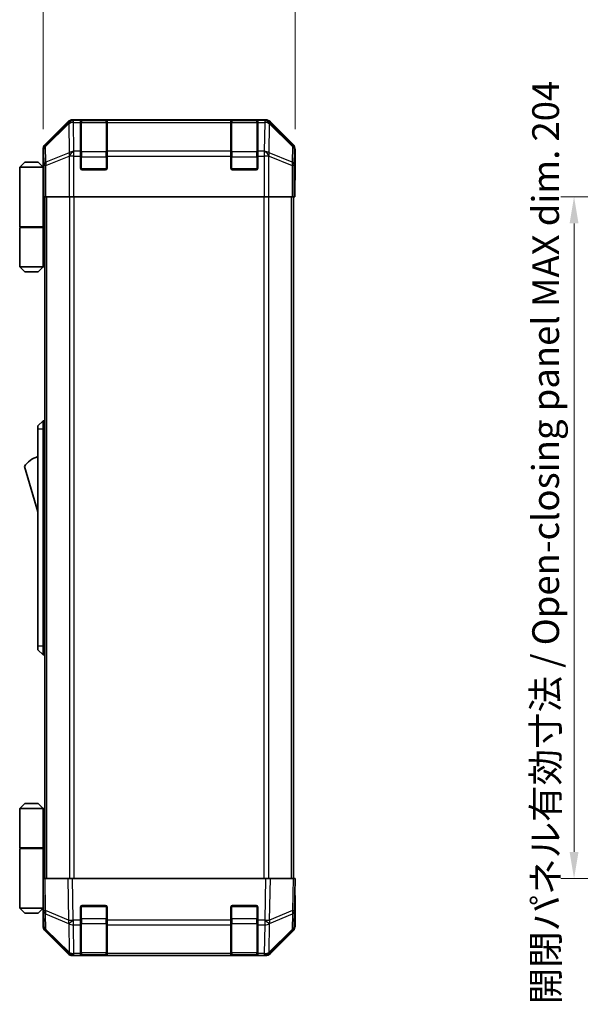
# Model space of a CAD drawing. Units: millimetres. Extents: x 0 to 6687, y -21 to 1124.
# Drawn here: x 2142 to 2309, y 371 to 666 of the extents above; entities that cross this region are included whole.
import ezdxf

# ---------------------------------------------------------------- set-up
doc = ezdxf.new("R2010")
doc.units = ezdxf.units.MM
doc.header["$LTSCALE"] = 4
doc.layers.get('Defpoints').update_dxf_attribs({"lineweight": 25})
for name, color, linetype, lineweight in [('Dimension (ISO)', 7, 'Continuous', 18), ('Dimension (ISO) @ 1', 7, 'Continuous', 18), ('Visible (ISO)', 7, 'Continuous', 35), ('Visible Narrow (ISO)', 7, 'Continuous', 25)]:
    doc.layers.add(name, color=color, linetype=linetype, lineweight=lineweight)
doc.styles.add('Note Text (TK)', font='txt')
doc.dimstyles.new('Default - Method 1b (TK)', dxfattribs={"dimscale": 4, "dimtxt": 2.5, "dimasz": 2.5, "dimexe": 1, "dimexo": 1.5, "dimgap": 1, "dimtad": 1, "dimtoh": 1, "dimrnd": 1e-08, "dimdsep": 46, "dimtxsty": 'Note Text (TK)', "dimcen": 0.09, "dimdle": 5, "dimclrd": 100, "dimclre": 100, "dimclrt": 7, "dimadec": 1, "dimazin": 1, "dimtfac": 1, "dimtmove": 0, "dimatfit": 3, "dimfxl": 1, "dimtolj": 1, "dimlwd": -1, "dimlwe": -1, "dimarcsym": 0})

# ---------------------------------------------------------------- blocks, each defined once
blk = doc.blocks.new('*D38')
at = {"layer": 'Defpoints', "color": 0}
for p in [(2224.03, 674.4), (2148.63, 627.04), (2224.03, 627.04)]:
    blk.add_point(p, dxfattribs=at)
at = {"layer": 'Dimension (ISO)', "color": 100}
for p, q in [((2148.63, 633.04), (2148.63, 678.4)), ((2224.03, 633.04), (2224.03, 678.4)), ((2156.63, 674.4), (2216.03, 674.4))]:
    blk.add_line(p, q, dxfattribs=at)
for points in [[(2156.63, 675.74), (2156.63, 673.07), (2148.63, 674.4)], [(2216.03, 675.74), (2216.03, 673.07), (2224.03, 674.4)]]:
    blk.add_solid(points, dxfattribs=at)
at = {"layer": 'Dimension (ISO)', "color": 7, "insert": (2176.35, 681.4), "char_height": 8, "attachment_point": 4, "style": 'Note Text (TK)'}
blk.add_mtext('\\A1;75.4', dxfattribs=at)
blk = doc.blocks.new('*D50')
at = {"layer": 'Defpoints', "color": 0}
for p in [(2334.97, 612.87), (2307.48, 408.87), (2335.13, 408.87)]:
    blk.add_point(p, dxfattribs=at)
at = {"layer": 'Dimension (ISO)', "color": 100}
for p, q in [((2328.97, 612.87), (2303.48, 612.87)), ((2307.48, 604.87), (2307.48, 416.87)), ((2329.13, 408.87), (2303.48, 408.87))]:
    blk.add_line(p, q, dxfattribs=at)
for points in [[(2306.15, 604.87), (2308.81, 604.87), (2307.48, 612.87)], [(2306.15, 416.87), (2308.81, 416.87), (2307.48, 408.87)]]:
    blk.add_solid(points, dxfattribs=at)
at = {"layer": 'Dimension (ISO)', "color": 7, "insert": (2298.98, 371.28), "char_height": 8, "attachment_point": 4, "rotation": 90, "style": 'Note Text (TK)'}
blk.add_mtext('\\A1;開閉パネル有効寸法 / Open-closing panel MAX dim. 204', dxfattribs=at)

msp = doc.modelspace()

# ---------------------------------------------------------------- linework, layer by layer
at = {"layer": 'Visible (ISO)'}
for p, q in [((2156.0492, 635.2843), (2149.2193, 628.4544)), ((2215.2041, 635.8699), (2157.4632, 635.8699)), ((2159.8336, 635.6531), (2159.8336, 635.7215)), ((2159.8336, 635.6531), (2159.8336, 635.0676)), ((2159.8336, 626.4557), (2159.8336, 635.0676)), ((2167.5336, 635.6699), (2160.1336, 635.6699)), ((2160.3336, 635.7303), (2167.3336, 635.7303)), ((2167.8336, 635.7215), (2167.8336, 635.6531)), ((2167.8336, 635.0676), (2167.8336, 635.6531)), ((2167.8336, 635.0676), (2167.8336, 626.4557)), ((2204.8336, 635.6531), (2204.8336, 635.7215)), ((2204.8336, 635.6531), (2204.8336, 635.0676)), ((2204.8336, 626.4557), (2204.8336, 635.0676)), ((2212.5336, 635.6699), (2205.1336, 635.6699)), ((2205.3336, 635.7303), (2212.3336, 635.7303)), ((2212.8336, 635.7215), (2212.8336, 635.6531)), ((2212.8336, 635.0676), (2212.8336, 635.6531)), ((2212.8336, 635.0676), (2212.8336, 626.4557)), ((2223.448, 628.4544), (2216.6181, 635.2843)), ((2148.6336, 621.8699), (2148.6336, 627.0403)), ((2159.8336, 626.4557), (2159.8336, 625.0415)), ((2159.8336, 621.3699), (2159.8336, 625.0415)), ((2167.8336, 625.0415), (2167.8336, 626.4557)), ((2167.8336, 625.0415), (2167.8336, 621.3699)), ((2204.8336, 626.4557), (2204.8336, 625.0415)), ((2204.8336, 621.3699), (2204.8336, 625.0415)), ((2212.8336, 625.0415), (2212.8336, 626.4557)), ((2212.8336, 625.0415), (2212.8336, 621.3699)), ((2224.0336, 617.8699), (2224.0336, 627.0403)), ((2143.1336, 623.1699), (2141.6336, 621.6699)), ((2141.6336, 621.6699), (2141.6336, 603.8699)), ((2148.6336, 621.6699), (2141.6336, 621.6699)), ((2143.1336, 623.1699), (2147.1336, 623.1699)), ((2147.1336, 623.1699), (2148.6336, 621.6699)), ((2148.6336, 621.8699), (2148.7035, 621.8699)), ((2148.6336, 621.6699), (2148.6336, 618.4699)), ((2148.6336, 621.6699), (2148.7279, 621.6699)), ((2148.7602, 620.6699), (2148.6336, 620.6699)), ((2148.7758, 619.6699), (2148.6336, 619.6699)), ((2167.3336, 620.8699), (2160.3336, 620.8699)), ((2212.3336, 620.8699), (2205.3336, 620.8699)), ((2148.6336, 618.4699), (2148.7862, 618.4699)), ((2148.6336, 618.4699), (2148.6336, 603.8699)), ((2148.7907, 615.6699), (2148.6336, 615.6699)), ((2148.7907, 616.8699), (2148.7907, 612.8699)), ((2223.9464, 612.8699), (2223.9464, 615.8699)), ((2223.9813, 617.8699), (2224.0336, 617.8699)), ((2148.8812, 612.8699), (2148.7907, 612.8699)), ((2149.4791, 612.8699), (2148.8812, 612.8699)), ((2149.1336, 408.8699), (2149.1336, 612.8699)), ((2149.4791, 612.8699), (2156.4515, 612.8699)), ((2157.8533, 612.8699), (2156.4515, 612.8699)), ((2214.814, 612.8699), (2157.8533, 612.8699)), ((2216.2158, 612.8699), (2214.814, 612.8699)), ((2216.2158, 612.8699), (2223.1882, 612.8699)), ((2223.7861, 612.8699), (2223.1882, 612.8699)), ((2223.5336, 408.8699), (2223.5336, 612.8699)), ((2223.7861, 612.8699), (2223.9464, 612.8699)), ((2141.6336, 603.8699), (2148.6336, 603.8699)), ((2142.1336, 603.6699), (2142.1336, 603.8699)), ((2148.1336, 603.6699), (2148.1336, 603.8699)), ((2148.5949, 603.8699), (2148.5949, 603.6699)), ((2149.1336, 603.8699), (2148.6336, 603.8699)), ((2141.6336, 603.6699), (2148.6336, 603.6699)), ((2141.6336, 603.6699), (2141.6336, 591.8699)), ((2148.9494, 603.6699), (2148.6336, 603.6699)), ((2148.6336, 603.6699), (2148.6336, 591.8699)), ((2149.1336, 603.6699), (2148.9494, 603.6699)), ((2141.6336, 591.8699), (2148.6336, 591.8699)), ((2143.1336, 590.3699), (2141.6336, 591.8699)), ((2147.1336, 590.3699), (2143.1336, 590.3699)), ((2147.1336, 590.3699), (2148.6336, 591.8699)), ((2148.6336, 591.8699), (2148.9494, 591.8699)), ((2149.1336, 591.8699), (2148.9494, 591.8699)), ((2148.6336, 545.8699), (2147.0336, 544.3699)), ((2148.6336, 545.8699), (2148.6336, 543.3699)), ((2149.1336, 545.8699), (2148.6336, 545.8699)), ((2147.0336, 543.3699), (2147.0336, 544.3699)), ((2147.0336, 543.3699), (2147.0336, 478.3699)), ((2148.6336, 478.3699), (2148.6336, 543.3699)), ((2143.0336, 532.1199), (2147.0336, 518.6199)), ((2147.0336, 477.3699), (2147.0336, 478.3699)), ((2147.0336, 477.3699), (2148.6336, 475.8699)), ((2148.6336, 478.3699), (2148.6336, 475.8699)), ((2149.1336, 475.8699), (2148.6336, 475.8699)), ((2143.1336, 431.3699), (2141.6336, 429.8699)), ((2147.1336, 431.3699), (2143.1336, 431.3699)), ((2147.1336, 431.3699), (2148.6336, 429.8699)), ((2141.6336, 429.8699), (2148.6336, 429.8699)), ((2141.6336, 429.8699), (2141.6336, 418.0699)), ((2148.9494, 429.8699), (2148.6336, 429.8699)), ((2148.6336, 429.8699), (2148.6336, 418.0699)), ((2149.1336, 429.8699), (2148.9494, 429.8699)), ((2141.6336, 418.0699), (2148.6336, 418.0699)), ((2141.6336, 417.8699), (2148.6336, 417.8699)), ((2141.6336, 417.8699), (2141.6336, 400.0699)), ((2142.1336, 417.8699), (2142.1336, 418.0699)), ((2148.1336, 417.8699), (2148.1336, 418.0699)), ((2148.5949, 417.8699), (2148.5949, 418.0699)), ((2148.6336, 418.0699), (2148.9494, 418.0699)), ((2148.6336, 403.2699), (2148.6336, 417.8699)), ((2149.1336, 417.8699), (2148.6336, 417.8699)), ((2148.9494, 418.0699), (2149.1336, 418.0699)), ((2148.6336, 408.8699), (2149.2193, 408.8699)), ((2148.6336, 408.8699), (2148.7998, 399.3482)), ((2156.0492, 408.8699), (2149.2193, 408.8699)), ((2156.0492, 408.8699), (2157.4632, 408.8699)), ((2215.2041, 408.8699), (2157.4632, 408.8699)), ((2215.2041, 408.8699), (2216.6181, 408.8699)), ((2223.448, 408.8699), (2216.6181, 408.8699)), ((2223.448, 408.8699), (2224.0336, 408.8699)), ((2223.8674, 399.3482), (2224.0336, 408.8699)), ((2148.6336, 406.0699), (2148.6825, 406.0699)), ((2224.0336, 403.8699), (2223.9464, 403.8699)), ((2224.0336, 403.8699), (2224.0336, 394.6995)), ((2148.7314, 403.2699), (2148.6336, 403.2699)), ((2148.6336, 403.2699), (2148.6336, 400.0699)), ((2148.6336, 402.0699), (2148.7523, 402.0699)), ((2148.6336, 401.0699), (2148.7698, 401.0699)), ((2160.3336, 400.8699), (2167.3336, 400.8699)), ((2205.3336, 400.8699), (2212.3336, 400.8699)), ((2148.6336, 400.0699), (2141.6336, 400.0699)), ((2143.1336, 398.5699), (2141.6336, 400.0699)), ((2143.1336, 398.5699), (2147.1336, 398.5699)), ((2147.1336, 398.5699), (2148.6336, 400.0699)), ((2148.7873, 400.0699), (2148.6336, 400.0699)), ((2148.7907, 399.8699), (2148.6336, 399.8699)), ((2148.6336, 399.8699), (2148.6336, 394.6995)), ((2148.7998, 399.3482), (2148.8812, 394.6868)), ((2159.8336, 396.4469), (2159.8336, 400.3699)), ((2167.8336, 400.3699), (2167.8336, 396.4469)), ((2204.8336, 396.4469), (2204.8336, 400.3699)), ((2212.8336, 400.3699), (2212.8336, 396.4469)), ((2223.7861, 394.6868), (2223.8674, 399.3482)), ((2159.8336, 396.4469), (2159.8336, 395.0676)), ((2159.8336, 386.4557), (2159.8336, 395.0676)), ((2167.8336, 395.0676), (2167.8336, 396.4469)), ((2167.8336, 395.0676), (2167.8336, 386.4557)), ((2204.8336, 396.4469), (2204.8336, 395.0676)), ((2204.8336, 386.4557), (2204.8336, 395.0676)), ((2212.8336, 395.0676), (2212.8336, 396.4469)), ((2212.8336, 395.0676), (2212.8336, 386.4557)), ((2156.0492, 386.4556), (2149.2193, 393.2855)), ((2149.4791, 393.2952), (2156.4448, 386.45)), ((2216.2225, 386.45), (2223.1882, 393.2952)), ((2223.448, 393.2855), (2216.6181, 386.4556)), ((2156.4448, 386.45), (2156.4515, 386.4434)), ((2157.8533, 385.8699), (2157.4632, 385.8699)), ((2157.8533, 385.8699), (2159.8336, 385.8699)), ((2159.8336, 386.4557), (2159.8336, 385.8699)), ((2159.8336, 385.8699), (2160.3336, 385.8699)), ((2160.1336, 386.0699), (2167.5336, 386.0699)), ((2167.3336, 385.8699), (2160.3336, 385.8699)), ((2167.3336, 385.8699), (2167.8336, 385.8699)), ((2167.8336, 385.8699), (2167.8336, 386.4557)), ((2167.8336, 385.8699), (2204.8336, 385.8699)), ((2204.8336, 386.4557), (2204.8336, 385.8699)), ((2204.8336, 385.8699), (2205.3336, 385.8699)), ((2205.1336, 386.0699), (2212.5336, 386.0699)), ((2212.3336, 385.8699), (2205.3336, 385.8699)), ((2212.3336, 385.8699), (2212.8336, 385.8699)), ((2212.8336, 385.8699), (2212.8336, 386.4557)), ((2212.8336, 385.8699), (2214.814, 385.8699)), ((2215.2041, 385.8699), (2214.814, 385.8699)), ((2216.2158, 386.4434), (2216.2225, 386.45))]:
    msp.add_line(p, q, dxfattribs=at)
for centre, radius, start, end in [((2160.1336, 635.3699), 0.3, 90, 180), ((2167.5336, 635.3699), 0.3, 0, 90), ((2205.1336, 635.3699), 0.3, 90, 180), ((2212.5336, 635.3699), 0.3, 0, 90), ((2160.3336, 621.3699), 0.5, 180, 270), ((2167.3336, 621.3699), 0.5, 270, 0), ((2205.3336, 621.3699), 0.5, 180, 270), ((2212.3336, 621.3699), 0.5, 270, 0), ((2149.2763, 527.9631), 7.5, 107.398677, 146.341118), ((2160.3336, 400.3699), 0.5, 90, 180), ((2167.3336, 400.3699), 0.5, 0, 90), ((2205.3336, 400.3699), 0.5, 90, 180), ((2212.3336, 400.3699), 0.5, 0, 90), ((2150.8809, 394.7217), 2, 181, 225.5), ((2221.7864, 394.7217), 2, 314.5, 359), ((2157.8533, 387.8699), 2, 225.5, 270), ((2160.1336, 386.3699), 0.3, 180, 270), ((2167.5336, 386.3699), 0.3, 270, 0), ((2205.1336, 386.3699), 0.3, 180, 270), ((2212.5336, 386.3699), 0.3, 270, 0), ((2214.814, 387.8699), 2, 270, 314.5)]:
    msp.add_arc(centre, radius, start, end, dxfattribs=at)
for centre, major_axis, ratio, start_param, end_param in [((2157.4638, 633.8696), (-1.4146, 1.4146), 0.99969546, 5.49793944, 6.28318531), ((2160.3336, 635.7215), (-0.5, 0), 0.01745506, 4.71238898, 6.28318531), ((2167.3336, 635.7215), (-0.5, 0), 0.01745506, 3.14159265, 4.71238898), ((2205.3336, 635.7215), (-0.5, 0), 0.01745506, 4.71238898, 6.28318531), ((2212.3336, 635.7215), (-0.5, 0), 0.01745506, 3.14159265, 4.71238898), ((2215.2034, 633.8696), (1.4146, 1.4146), 0.99969546, 0, 0.78524587), ((2150.634, 627.0397), (-1.4146, 1.4146), 0.99969546, 0, 0.78524587), ((2222.0333, 627.0397), (1.4146, 1.4146), 0.99969546, 5.49793944, 6.28318531), ((2148.7035, 616.8699), (0, -5), 0.01745506, 1.57079633, 3.14159265), ((2223.9813, 615.8699), (0, 2), 0.01745506, 0, 1.57079633), ((2223.9813, 405.8699), (0, -2), 0.01745506, 5.49778714, 6.28318531), ((2148.7035, 404.8699), (0, 5), 0.01745506, 3.14159265, 3.42538676), ((2150.634, 394.7001), (-1.4146, -1.4146), 0.99969546, 5.49793944, 6.28318531), ((2222.0333, 394.7001), (1.4146, -1.4146), 0.99969546, 0, 0.78524587), ((2157.4638, 387.8702), (-1.4146, -1.4146), 0.99969546, 0, 0.78524587), ((2215.2034, 387.8702), (1.4146, -1.4146), 0.99969546, 5.49793944, 6.28318531)]:
    msp.add_ellipse(centre, major_axis=major_axis, ratio=ratio, start_param=start_param, end_param=end_param, dxfattribs=at)
at = {"layer": 'Visible Narrow (ISO)'}
for p, q in [((2156.2659, 635.0676), (2149.3858, 628.2879)), ((2149.3942, 627.868), (2156.2743, 634.6477)), ((2156.0492, 635.2843), (2156.2659, 635.0676)), ((2156.2743, 634.6477), (2156.2911, 634.6473)), ((2156.2911, 634.6473), (2156.4413, 626.0419)), ((2157.6797, 635.6535), (2157.4632, 635.8699)), ((2157.6964, 635.6531), (2157.6797, 635.6535)), ((2159.8336, 635.6531), (2157.6964, 635.6531)), ((2157.6964, 635.0676), (2157.6964, 635.6531)), ((2157.6964, 635.0676), (2159.8336, 635.0676)), ((2157.8467, 626.4623), (2157.6964, 635.0676)), ((2160.1336, 635.6699), (2160.1336, 635.0841)), ((2160.1336, 626.2557), (2160.1336, 635.0841)), ((2160.1336, 635.0841), (2167.5336, 635.0841)), ((2160.3336, 635.6699), (2160.3336, 635.7303)), ((2167.3336, 635.7303), (2167.3336, 635.6699)), ((2167.5336, 635.0841), (2167.5336, 635.6699)), ((2167.5336, 635.0841), (2167.5336, 626.2557)), ((2204.8336, 635.6531), (2167.8336, 635.6531)), ((2167.8336, 635.0676), (2204.8336, 635.0676)), ((2205.1336, 635.6699), (2205.1336, 635.0841)), ((2205.1336, 626.2557), (2205.1336, 635.0841)), ((2205.1336, 635.0841), (2212.5336, 635.0841)), ((2205.3336, 635.6699), (2205.3336, 635.7303)), ((2212.3336, 635.7303), (2212.3336, 635.6699)), ((2212.5336, 635.0841), (2212.5336, 635.6699)), ((2212.5336, 635.0841), (2212.5336, 626.2557)), ((2214.9708, 635.6531), (2212.8336, 635.6531)), ((2212.8336, 635.0676), (2214.9708, 635.0676)), ((2214.9708, 635.0676), (2214.8206, 626.4623)), ((2214.9876, 635.6535), (2214.9708, 635.6531)), ((2214.9708, 635.6531), (2214.9708, 635.0676)), ((2215.2041, 635.8699), (2214.9876, 635.6535)), ((2216.226, 626.0419), (2216.3762, 634.6473)), ((2216.3762, 634.6473), (2216.393, 634.6477)), ((2216.393, 634.6477), (2223.2731, 627.868)), ((2216.4014, 635.0676), (2216.6181, 635.2843)), ((2223.2815, 628.2879), (2216.4014, 635.0676)), ((2149.3858, 628.2879), (2149.2193, 628.4544)), ((2149.4756, 623.2066), (2149.3942, 627.868)), ((2223.2731, 627.868), (2223.1917, 623.2066)), ((2223.448, 628.4544), (2223.2815, 628.2879)), ((2148.6336, 627.0403), (2148.7998, 626.8741)), ((2148.7998, 626.8741), (2148.8812, 622.2127)), ((2156.4413, 626.0419), (2149.4756, 623.2066)), ((2149.4791, 622.2127), (2156.4448, 625.0481)), ((2156.4448, 625.0481), (2156.4515, 625.0415)), ((2157.8533, 625.0415), (2156.4515, 625.0415)), ((2156.4515, 625.0415), (2156.4515, 612.8699)), ((2157.8533, 626.4557), (2157.8467, 626.4623)), ((2159.8336, 626.4557), (2157.8533, 626.4557)), ((2157.8533, 625.0415), (2157.8533, 626.4557)), ((2157.8533, 625.0415), (2159.8336, 625.0415)), ((2157.8533, 612.8699), (2157.8533, 625.0415)), ((2159.8336, 624.8415), (2160.1336, 624.8415)), ((2160.1336, 626.2557), (2160.1336, 624.8415)), ((2167.5336, 626.2557), (2160.1336, 626.2557)), ((2160.1336, 621.1699), (2160.1336, 624.8415)), ((2160.1336, 624.8415), (2167.5336, 624.8415)), ((2167.5336, 624.8415), (2167.5336, 626.2557)), ((2167.5336, 624.8415), (2167.8336, 624.8415)), ((2167.5336, 624.8415), (2167.5336, 621.1699)), ((2204.8336, 626.4557), (2167.8336, 626.4557)), ((2167.8336, 625.0415), (2204.8336, 625.0415)), ((2204.8336, 624.8415), (2205.1336, 624.8415)), ((2205.1336, 626.2557), (2205.1336, 624.8415)), ((2212.5336, 626.2557), (2205.1336, 626.2557)), ((2205.1336, 621.1699), (2205.1336, 624.8415)), ((2205.1336, 624.8415), (2212.5336, 624.8415)), ((2212.5336, 624.8415), (2212.5336, 626.2557)), ((2212.5336, 624.8415), (2212.8336, 624.8415)), ((2212.5336, 624.8415), (2212.5336, 621.1699)), ((2214.814, 626.4557), (2212.8336, 626.4557)), ((2212.8336, 625.0415), (2214.814, 625.0415)), ((2214.8206, 626.4623), (2214.814, 626.4557)), ((2214.814, 626.4557), (2214.814, 625.0415)), ((2214.814, 625.0415), (2214.814, 612.8699)), ((2216.2158, 625.0415), (2214.814, 625.0415)), ((2216.2158, 625.0415), (2216.2225, 625.0481)), ((2216.2158, 612.8699), (2216.2158, 625.0415)), ((2216.2225, 625.0481), (2223.1882, 622.2127)), ((2223.1917, 623.2066), (2216.226, 626.0419)), ((2223.7861, 622.2127), (2223.8674, 626.8741)), ((2223.8674, 626.8741), (2224.0336, 627.0403)), ((2148.8812, 622.2127), (2148.8812, 612.8699)), ((2149.4791, 622.2127), (2148.8812, 622.2127)), ((2149.4791, 612.8699), (2149.4791, 622.2127)), ((2223.7861, 622.2127), (2223.1882, 622.2127)), ((2223.1882, 622.2127), (2223.1882, 612.8699)), ((2223.7861, 612.8699), (2223.7861, 622.2127)), ((2159.8754, 621.1699), (2160.1336, 621.1699)), ((2160.1336, 621.1699), (2160.1336, 620.9117)), ((2167.5336, 621.1699), (2160.1336, 621.1699)), ((2167.5336, 620.9117), (2167.5336, 621.1699)), ((2167.5336, 621.1699), (2167.7919, 621.1699)), ((2204.8754, 621.1699), (2205.1336, 621.1699)), ((2205.1336, 621.1699), (2205.1336, 620.9117)), ((2212.5336, 621.1699), (2205.1336, 621.1699)), ((2212.5336, 620.9117), (2212.5336, 621.1699)), ((2212.5336, 621.1699), (2212.7919, 621.1699)), ((2149.7194, 408.8699), (2149.7194, 612.8699)), ((2156.5479, 612.8699), (2156.5479, 408.8699)), ((2157.9621, 408.8699), (2157.9621, 612.8699)), ((2214.7052, 612.8699), (2214.7052, 408.8699)), ((2216.1194, 408.8699), (2216.1194, 612.8699)), ((2222.9479, 408.8699), (2222.9479, 612.8699)), ((2148.9494, 591.8699), (2148.9494, 603.6699)), ((2148.6336, 543.3699), (2147.0336, 543.3699)), ((2149.1336, 543.3699), (2148.6336, 543.3699)), ((2148.6336, 478.3699), (2147.0336, 478.3699)), ((2149.1336, 478.3699), (2148.6336, 478.3699)), ((2148.9494, 418.0699), (2148.9494, 429.8699)), ((2149.3858, 399.3338), (2149.2193, 408.8699)), ((2156.0492, 408.8699), (2156.2659, 396.456)), ((2157.6797, 396.4704), (2157.4632, 408.8699)), ((2215.2041, 408.8699), (2214.9876, 396.4704)), ((2216.4014, 396.456), (2216.6181, 408.8699)), ((2223.448, 408.8699), (2223.2815, 399.3338)), ((2160.1336, 400.8282), (2160.1336, 400.5699)), ((2167.5336, 400.5699), (2167.5336, 400.8282)), ((2205.1336, 400.8282), (2205.1336, 400.5699)), ((2212.5336, 400.5699), (2212.5336, 400.8282)), ((2156.2659, 396.456), (2149.3858, 399.3338)), ((2149.3942, 398.3647), (2156.2743, 395.4869)), ((2149.4756, 393.7033), (2149.3942, 398.3647)), ((2160.1336, 400.5699), (2159.8754, 400.5699)), ((2160.1336, 396.8983), (2160.1336, 400.5699)), ((2160.1336, 400.5699), (2167.5336, 400.5699)), ((2167.7919, 400.5699), (2167.5336, 400.5699)), ((2167.5336, 400.5699), (2167.5336, 396.8983)), ((2205.1336, 400.5699), (2204.8754, 400.5699)), ((2205.1336, 396.8983), (2205.1336, 400.5699)), ((2205.1336, 400.5699), (2212.5336, 400.5699)), ((2212.7919, 400.5699), (2212.5336, 400.5699)), ((2212.5336, 400.5699), (2212.5336, 396.8983)), ((2216.393, 395.4869), (2223.2731, 398.3647)), ((2223.2815, 399.3338), (2216.4014, 396.456)), ((2223.2731, 398.3647), (2223.1917, 393.7033)), ((2156.2743, 395.4869), (2156.2911, 395.4634)), ((2156.2911, 395.4634), (2156.4413, 386.8581)), ((2157.6964, 396.4469), (2157.6797, 396.4704)), ((2159.8336, 396.4469), (2157.6964, 396.4469)), ((2157.6964, 395.0676), (2157.6964, 396.4469)), ((2157.6964, 395.0676), (2159.8336, 395.0676)), ((2157.8467, 386.4623), (2157.6964, 395.0676)), ((2159.8336, 396.8983), (2160.1336, 396.8983)), ((2160.1336, 396.8983), (2160.1336, 395.4841)), ((2167.5336, 396.8983), (2160.1336, 396.8983)), ((2160.1336, 386.6557), (2160.1336, 395.4841)), ((2160.1336, 395.4841), (2167.5336, 395.4841)), ((2167.5336, 396.8983), (2167.8336, 396.8983)), ((2167.5336, 395.4841), (2167.5336, 396.8983)), ((2167.5336, 395.4841), (2167.5336, 386.6557)), ((2204.8336, 396.4469), (2167.8336, 396.4469)), ((2167.8336, 395.0676), (2204.8336, 395.0676)), ((2204.8336, 396.8983), (2205.1336, 396.8983)), ((2205.1336, 396.8983), (2205.1336, 395.4841)), ((2212.5336, 396.8983), (2205.1336, 396.8983)), ((2205.1336, 386.6557), (2205.1336, 395.4841)), ((2205.1336, 395.4841), (2212.5336, 395.4841)), ((2212.5336, 396.8983), (2212.8336, 396.8983)), ((2212.5336, 395.4841), (2212.5336, 396.8983)), ((2212.5336, 395.4841), (2212.5336, 386.6557)), ((2214.9708, 396.4469), (2212.8336, 396.4469)), ((2212.8336, 395.0676), (2214.9708, 395.0676)), ((2214.9708, 395.0676), (2214.8206, 386.4623)), ((2214.9876, 396.4704), (2214.9708, 396.4469)), ((2214.9708, 396.4469), (2214.9708, 395.0676)), ((2216.226, 386.8581), (2216.3762, 395.4634)), ((2216.3762, 395.4634), (2216.393, 395.4869)), ((2156.4413, 386.8581), (2149.4756, 393.7033)), ((2223.1917, 393.7033), (2216.226, 386.8581)), ((2157.8533, 386.4557), (2157.8467, 386.4623)), ((2159.8336, 386.4557), (2157.8533, 386.4557)), ((2157.8533, 385.8699), (2157.8533, 386.4557)), ((2160.1336, 386.6557), (2160.1336, 386.0699)), ((2167.5336, 386.6557), (2160.1336, 386.6557)), ((2160.3336, 385.8699), (2160.3336, 386.0699)), ((2167.3336, 386.0699), (2167.3336, 385.8699)), ((2167.5336, 386.0699), (2167.5336, 386.6557)), ((2204.8336, 386.4557), (2167.8336, 386.4557)), ((2205.1336, 386.6557), (2205.1336, 386.0699)), ((2212.5336, 386.6557), (2205.1336, 386.6557)), ((2205.3336, 385.8699), (2205.3336, 386.0699)), ((2212.3336, 386.0699), (2212.3336, 385.8699)), ((2212.5336, 386.0699), (2212.5336, 386.6557)), ((2214.814, 386.4557), (2212.8336, 386.4557)), ((2214.8206, 386.4623), (2214.814, 386.4557)), ((2214.814, 386.4557), (2214.814, 385.8699))]:
    msp.add_line(p, q, dxfattribs=at)
for centre, major_axis, ratio, start_param, end_param in [((2157.6797, 633.6538), (-1.4038, 1.4246), 0.28553037, 0.02575248, 0.56016703), ((2157.6797, 633.6538), (-1.4142, -1.4142), 0.99969546, 3.92714311, 4.71238898), ((2157.6797, 633.6538), (0.049, 1.9994), 0.81440578, 0.03007955, 1.07061976), ((2157.6964, 633.6534), (0.049, 1.9994), 0.81440578, 0.03007955, 1.07061976), ((2157.6964, 633.6534), (1.9997, 0.0349), 0.70705293, 1.5584553, 2.33768295), ((2160.1336, 634.872), (-0.3, 0), 0.70710678, 4.71238898, 6.28318531), ((2167.5336, 634.872), (0.3, 0), 0.70710678, 0, 1.57079633), ((2205.1336, 634.872), (-0.3, 0), 0.70710678, 4.71238898, 6.28318531), ((2212.5336, 634.872), (0.3, 0), 0.70710678, 0, 1.57079633), ((2214.9708, 633.6534), (-0.049, 1.9994), 0.81440578, 5.21256555, 6.25310575), ((2214.9708, 633.6534), (1.9997, -0.0349), 0.70705293, 0.80390971, 1.58313735), ((2214.9876, 633.6538), (-0.049, 1.9994), 0.81440578, 5.21256555, 6.25310575), ((2214.9876, 633.6538), (-1.4142, 1.4142), 0.99969546, 4.71238898, 5.49763485), ((2214.9876, 633.6538), (1.4038, 1.4246), 0.28553037, 5.72301828, 6.25743282), ((2150.7995, 626.8741), (-1.4142, -1.4142), 0.99969546, 4.71238898, 5.49763485), ((2150.7995, 626.8741), (-1.9997, -0.0349), 0.70705293, 5.4792756, 6.25850325), ((2150.7995, 626.8741), (-1.4038, 1.4246), 0.28553037, 0.02575248, 0.56016703), ((2221.8678, 626.8741), (1.4038, 1.4246), 0.28553037, 5.72301828, 6.25743282), ((2221.8678, 626.8741), (1.9997, -0.0349), 0.70705293, 0.02468206, 0.80390971), ((2221.8678, 626.8741), (-1.4142, 1.4142), 0.99969546, 3.92714311, 4.71238898), ((2157.8467, 625.0481), (-0.754, 1.8524), 0.67311493, 0.75948681, 1.30337019), ((2157.8467, 625.0481), (-1.9997, -0.0349), 0.70705293, 4.70004795, 5.4792756), ((2157.8467, 625.0481), (1.4018, 1.4265), 0.57396196, 1.04217396, 2.08434792), ((2157.8533, 625.0415), (1.4018, 1.4265), 0.57396196, 1.04217396, 2.08434792), ((2160.1336, 626.0436), (-0.3, 0), 0.70710678, 4.71238898, 6.28318531), ((2167.5336, 626.0436), (0.3, 0), 0.70710678, 0, 1.57079633), ((2205.1336, 626.0436), (-0.3, 0), 0.70710678, 4.71238898, 6.28318531), ((2212.5336, 626.0436), (0.3, 0), 0.70710678, 0, 1.57079633), ((2214.814, 625.0415), (-1.4018, 1.4265), 0.57396196, 4.19883739, 5.24101135), ((2214.8206, 625.0481), (-1.4018, 1.4265), 0.57396196, 4.19883739, 5.24101135), ((2214.8206, 625.0481), (-1.9997, 0.0349), 0.70705293, 3.94550236, 4.72473001), ((2214.8206, 625.0481), (-0.754, -1.8524), 0.67311493, 1.83822247, 2.38210585), ((2150.8809, 622.2127), (-1.9997, -0.0349), 0.70705293, 5.4792756, 6.25850325), ((2150.8809, 622.2127), (0.754, -1.8524), 0.67311493, 3.90107946, 4.44496284), ((2221.7864, 622.2127), (0.754, 1.8524), 0.67311493, 4.97981512, 5.5236985), ((2221.7864, 622.2127), (1.9997, -0.0349), 0.70705293, 0.02468206, 0.80390971), ((2150.7995, 399.3831), (-1.9997, -0.0349), 0.01744975, 0, 0.78524587), ((2150.7995, 399.3831), (-1.9997, -0.0349), 0.70705293, 0, 0.77922765), ((2150.7995, 399.3831), (-0.7718, -1.8451), 0.67266741, 5.01241181, 5.54682635), ((2221.8678, 399.3831), (1.9997, -0.0349), 0.70705293, 5.50395766, 6.28318531), ((2221.8678, 399.3831), (-0.7718, 1.8451), 0.67266741, 3.87795161, 4.41236615), ((2221.8678, 399.3831), (1.9997, -0.0349), 0.01744975, 5.49793944, 6.28318531), ((2157.6797, 396.5053), (0.7718, 1.8451), 0.67266741, 1.87081915, 2.4052337), ((2157.6797, 396.5053), (-1.9997, -0.0349), 0.01744975, 0.78524587, 1.57049174), ((2157.6797, 396.5053), (1.629, 1.1604), 0.01421551, 3.66172306, 4.70226326), ((2157.6964, 396.4818), (1.629, 1.1604), 0.01421551, 3.66172306, 4.70226326), ((2157.6964, 396.4818), (1.9997, 0.0349), 0.70705293, 3.9208203, 4.70004795), ((2160.1336, 395.6963), (-0.3, 0), 0.70710678, 0, 1.57079633), ((2167.5336, 395.6963), (0.3, 0), 0.70710678, 4.71238898, 6.28318531), ((2205.1336, 395.6963), (-0.3, 0), 0.70710678, 0, 1.57079633), ((2212.5336, 395.6963), (0.3, 0), 0.70710678, 4.71238898, 6.28318531), ((2214.9708, 396.4818), (-1.629, 1.1604), 0.01421551, 1.58092204, 2.62146225), ((2214.9708, 396.4818), (1.9997, -0.0349), 0.70705293, 4.72473001, 5.50395766), ((2214.9876, 396.5053), (-1.629, 1.1604), 0.01421551, 1.58092204, 2.62146225), ((2214.9876, 396.5053), (-1.9997, 0.0349), 0.01744975, 1.57110091, 2.35634678), ((2214.9876, 396.5053), (0.7718, -1.8451), 0.67266741, 0.73635896, 1.2707735), ((2150.8809, 394.7217), (-1.9997, -0.0349), 0.70705293, 0, 0.77922765), ((2150.8809, 394.7217), (-1.4018, -1.4265), 0.27881333, 5.73930193, 6.28318531), ((2221.7864, 394.7217), (1.4018, -1.4265), 0.27881333, 0, 0.54388338), ((2221.7864, 394.7217), (1.9997, -0.0349), 0.70705293, 5.50395766, 6.28318531), ((2157.8467, 387.8765), (-1.4018, -1.4265), 0.27881333, 5.73930193, 6.28318531), ((2157.8467, 387.8765), (-1.9997, -0.0349), 0.70705293, 0.77922765, 1.5584553), ((2157.8467, 387.8765), (-1.4018, -1.4265), 0.57396196, 0, 1.04217396), ((2157.8533, 387.8699), (-1.4018, -1.4265), 0.57396196, 0, 1.04217396), ((2160.1336, 386.8678), (-0.3, 0), 0.70710678, 0, 1.57079633), ((2167.5336, 386.8678), (0.3, 0), 0.70710678, 4.71238898, 6.28318531), ((2205.1336, 386.8678), (-0.3, 0), 0.70710678, 0, 1.57079633), ((2212.5336, 386.8678), (0.3, 0), 0.70710678, 4.71238898, 6.28318531), ((2214.814, 387.8699), (1.4018, -1.4265), 0.57396196, 5.24101135, 6.28318531), ((2214.8206, 387.8765), (-1.9997, 0.0349), 0.70705293, 1.58313735, 2.362365), ((2214.8206, 387.8765), (1.4018, -1.4265), 0.57396196, 5.24101135, 6.28318531), ((2214.8206, 387.8765), (1.4018, -1.4265), 0.27881333, 0, 0.54388338)]:
    msp.add_ellipse(centre, major_axis=major_axis, ratio=ratio, start_param=start_param, end_param=end_param, dxfattribs=at)

# ---------------------------------------------------------------- dimensions: what is measured, and where the dimension line sits
at = {"layer": 'Dimension (ISO) @ 1', "color": 100}
dim = msp.add_linear_dim(base=(2224.0336, 674.4022), p1=(2148.6336, 627.0403), p2=(2224.0336, 627.0403), angle=180, dimstyle='Default - Method 1b (TK)', override={"dimscale": 1, "dimtxt": 8, "dimasz": 8, "dimexe": 4, "dimexo": 6, "dimgap": 3, "dimtoh": 0, "dimdec": 2, "dimcen": 0.36, "dimtp": 0, "dimtm": 0, "dimtdec": 2, "dimtix": 0, "dimtofl": 0, "dimtmove": 0, "dimatfit": 1}, dxfattribs=at)
dim.commit()
dim.dimension.update_dxf_attribs({"geometry": '*D38', "text_midpoint": (2185.6868, 674.4022), "dimtype": 128})
dim = msp.add_linear_dim(base=(2307.481, 408.8699), p1=(2334.9716, 612.8699), p2=(2335.1287, 408.8699), angle=90, text='開閉パネル有効寸法 / Open-closing panel MAX dim. <>', dimstyle='Default - Method 1b (TK)', override={"dimscale": 1, "dimtxt": 8, "dimasz": 8, "dimexe": 4, "dimexo": 6, "dimgap": 3, "dimtoh": 0, "dimdec": 2, "dimcen": 0.36, "dimtp": 0, "dimtm": 0, "dimtdec": 2, "dimtix": 0, "dimtofl": 0, "dimtmove": 0, "dimatfit": 1}, dxfattribs=at)
dim.commit()
dim.dimension.update_dxf_attribs({"geometry": '*D50', "text_midpoint": (2307.481, 510.8699), "dimtype": 128})

doc.saveas('drawing.dxf')
